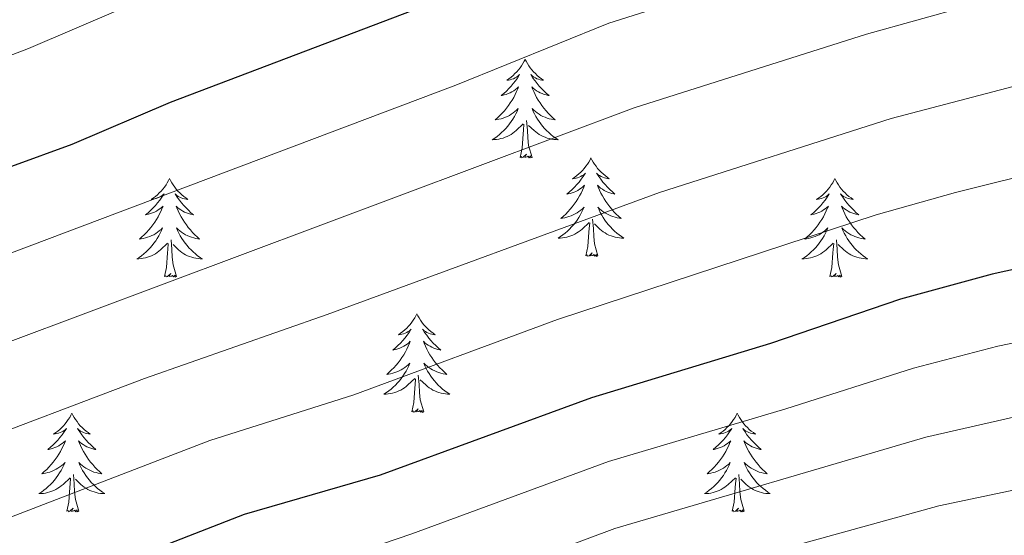
# Model space of a CAD drawing. Units: metres. Extents: x 627571 to 632081, y 706282 to 709335.
# Drawn here: x 630464 to 630583, y 708157 to 708219 of the extents above; entities that cross this region are included whole.
import ezdxf

# ---------------------------------------------------------------- set-up
doc = ezdxf.new("R2010")
doc.units = ezdxf.units.M
doc.header["$MEASUREMENT"] = 0
for name, color, linetype, lineweight in [('Carátula', 7, 'Continuous', 5), ('Elementos auxiliares', 7, 'Continuous', 5), ('Entidades rústicas y varios', 7, 'Continuous', 5), ('Relieve y altimetría', 7, 'Continuous', 5)]:
    doc.layers.add(name, color=color, linetype=linetype, lineweight=lineweight)

msp = doc.modelspace()

# ---------------------------------------------------------------- linework, layer by layer
at = {"layer": 'Carátula', "color": 7, "linetype": 'Continuous', "lineweight": 5}
msp.add_3dface([(627626.91, 706281.92), (632081.13, 706365.16), (632025.63, 709334.65), (627571.41, 709251.41)], dxfattribs=at)
at = {"layer": 'Elementos auxiliares', "color": 250, "linetype": 'Continuous', "lineweight": 5}
msp.add_3dface([(628492.24, 706692.04), (628449.59, 709005.37), (631872.3, 709069.36), (631916.09, 706756.03)], dxfattribs=at)
at = {"layer": 'Entidades rústicas y varios', "color": 92, "linetype": 'Continuous', "lineweight": 5, "flags": 128}
for points in [[(630524.71, 708214.41), (630524.6, 708214.2), (630524.44, 708213.92), (630524.28, 708213.65), (630524.09, 708213.4), (630523.9, 708213.15), (630523.69, 708212.91), (630523.47, 708212.69), (630523.24, 708212.47), (630523, 708212.27), (630522.75, 708212.08), (630522.49, 708211.9), (630522.69, 708211.92), (630522.9, 708211.96), (630523.09, 708212.01), (630523.29, 708212.08), (630523.48, 708212.17), (630523.66, 708212.27), (630523.83, 708212.38), (630524.04, 708212.57), (630524, 708212.51), (630523.77, 708212.16), (630523.52, 708211.82), (630523.27, 708211.5), (630523, 708211.18), (630522.72, 708210.88), (630522.43, 708210.58), (630522.12, 708210.3), (630521.81, 708210.03), (630521.94, 708210.05), (630522.18, 708210.11), (630522.42, 708210.18), (630522.66, 708210.27), (630522.89, 708210.37), (630523.11, 708210.49), (630523.33, 708210.62), (630523.54, 708210.77), (630523.73, 708210.93), (630523.92, 708211.09), (630523.83, 708210.87), (630523.68, 708210.51), (630523.51, 708210.16), (630523.32, 708209.81), (630523.12, 708209.47), (630522.91, 708209.14), (630522.68, 708208.82), (630522.44, 708208.51), (630522.19, 708208.2), (630521.93, 708207.91), (630521.65, 708207.63), (630521.37, 708207.36), (630521.07, 708207.1), (630521.26, 708207.13), (630521.53, 708207.17), (630521.8, 708207.24), (630522.05, 708207.32), (630522.31, 708207.41), (630522.56, 708207.52), (630522.8, 708207.64), (630523.03, 708207.78), (630523.26, 708207.93), (630523.47, 708208.09), (630523.68, 708208.27), (630523.87, 708208.46), (630523.73, 708208.13), (630523.58, 708207.81), (630523.41, 708207.49), (630523.23, 708207.19), (630523.03, 708206.89), (630522.82, 708206.61), (630522.6, 708206.33), (630522.36, 708206.06), (630522.12, 708205.8), (630521.86, 708205.56), (630521.59, 708205.32), (630521.31, 708205.1), (630521.02, 708204.89), (630520.73, 708204.7), (630521, 708204.71), (630521.26, 708204.73), (630521.52, 708204.77), (630521.78, 708204.83), (630522.03, 708204.9), (630522.28, 708204.99), (630522.53, 708205.09), (630522.77, 708205.21), (630523, 708205.34), (630523.22, 708205.49), (630523.43, 708205.64), (630523.63, 708205.81), (630524.48, 708206.61)], [(630524.71, 708214.41), (630524.82, 708214.2), (630524.98, 708213.92), (630525.14, 708213.65), (630525.33, 708213.4), (630525.52, 708213.15), (630525.73, 708212.91), (630525.95, 708212.69), (630526.18, 708212.47), (630526.42, 708212.27), (630526.67, 708212.08), (630526.93, 708211.9), (630526.73, 708211.92), (630526.52, 708211.96), (630526.33, 708212.01), (630526.13, 708212.08), (630525.94, 708212.17), (630525.76, 708212.27), (630525.59, 708212.38), (630525.38, 708212.57), (630525.42, 708212.51), (630525.65, 708212.16), (630525.9, 708211.82), (630526.15, 708211.5), (630526.42, 708211.18), (630526.7, 708210.88), (630526.99, 708210.58), (630527.3, 708210.3), (630527.61, 708210.03), (630527.48, 708210.05), (630527.24, 708210.11), (630527, 708210.18), (630526.76, 708210.27), (630526.53, 708210.37), (630526.31, 708210.49), (630526.09, 708210.62), (630525.88, 708210.77), (630525.69, 708210.93), (630525.5, 708211.09), (630525.59, 708210.87), (630525.74, 708210.51), (630525.91, 708210.16), (630526.1, 708209.81), (630526.3, 708209.47), (630526.51, 708209.14), (630526.74, 708208.82), (630526.98, 708208.51), (630527.23, 708208.2), (630527.49, 708207.91), (630527.77, 708207.63), (630528.05, 708207.36), (630528.35, 708207.1), (630528.16, 708207.13), (630527.89, 708207.17), (630527.62, 708207.24), (630527.37, 708207.32), (630527.11, 708207.41), (630526.86, 708207.52), (630526.62, 708207.64), (630526.39, 708207.78), (630526.16, 708207.93), (630525.95, 708208.09), (630525.74, 708208.27), (630525.55, 708208.46), (630525.69, 708208.13), (630525.84, 708207.81), (630526.01, 708207.49), (630526.19, 708207.19), (630526.39, 708206.89), (630526.6, 708206.61), (630526.82, 708206.33), (630527.06, 708206.06), (630527.3, 708205.8), (630527.56, 708205.56), (630527.83, 708205.32), (630528.11, 708205.1), (630528.4, 708204.89), (630528.69, 708204.7), (630528.42, 708204.71), (630528.16, 708204.73), (630527.9, 708204.77), (630527.64, 708204.83), (630527.39, 708204.9), (630527.14, 708204.99), (630526.89, 708205.09), (630526.65, 708205.21), (630526.42, 708205.34), (630526.2, 708205.49), (630525.99, 708205.64), (630525.79, 708205.81), (630525.13, 708206.43)], [(630524.09, 708202.56), (630524.34, 708203.68), (630524.45, 708205.42), (630524.5, 708205.86), (630524.56, 708206.58)], [(630525.56, 708202.56), (630525.13, 708204), (630525.04, 708204.91), (630525, 708205.86), (630524.89, 708207.02)], [(630525.56, 708202.56), (630525.39, 708202.5), (630525.37, 708202.73), (630525.18, 708202.51), (630525.06, 708202.72), (630524.94, 708202.61), (630524.67, 708202.55), (630524.86, 708202.95), (630524.48, 708202.57), (630524.29, 708202.51), (630524.25, 708202.67), (630524.09, 708202.56)], [(630532.67, 708202.5), (630532.56, 708202.28), (630532.4, 708202), (630532.24, 708201.74), (630532.05, 708201.48), (630531.86, 708201.23), (630531.65, 708200.99), (630531.43, 708200.77), (630531.2, 708200.55), (630530.96, 708200.35), (630530.71, 708200.16), (630530.45, 708199.98), (630530.65, 708200), (630530.86, 708200.04), (630531.05, 708200.09), (630531.25, 708200.16), (630531.44, 708200.25), (630531.62, 708200.35), (630531.79, 708200.46), (630532, 708200.65), (630531.96, 708200.59), (630531.73, 708200.24), (630531.48, 708199.91), (630531.23, 708199.58), (630530.96, 708199.26), (630530.68, 708198.96), (630530.39, 708198.66), (630530.08, 708198.38), (630529.77, 708198.11), (630529.9, 708198.13), (630530.14, 708198.19), (630530.38, 708198.26), (630530.62, 708198.35), (630530.85, 708198.45), (630531.07, 708198.57), (630531.29, 708198.7), (630531.5, 708198.85), (630531.69, 708199.01), (630531.88, 708199.18), (630531.79, 708198.95), (630531.64, 708198.59), (630531.47, 708198.24), (630531.28, 708197.89), (630531.08, 708197.55), (630530.87, 708197.22), (630530.64, 708196.9), (630530.4, 708196.59), (630530.15, 708196.28), (630529.89, 708195.99), (630529.61, 708195.71), (630529.33, 708195.44), (630529.03, 708195.18), (630529.22, 708195.21), (630529.49, 708195.25), (630529.76, 708195.32), (630530.01, 708195.4), (630530.27, 708195.49), (630530.52, 708195.6), (630530.76, 708195.72), (630530.99, 708195.86), (630531.22, 708196.01), (630531.43, 708196.17), (630531.64, 708196.35), (630531.83, 708196.54), (630531.69, 708196.21), (630531.54, 708195.89), (630531.37, 708195.58), (630531.19, 708195.27), (630530.99, 708194.97), (630530.78, 708194.69), (630530.56, 708194.41), (630530.32, 708194.14), (630530.08, 708193.88), (630529.82, 708193.64), (630529.55, 708193.4), (630529.27, 708193.18), (630528.98, 708192.97), (630528.69, 708192.78), (630528.96, 708192.79), (630529.22, 708192.81), (630529.48, 708192.86), (630529.74, 708192.91), (630529.99, 708192.99), (630530.24, 708193.07), (630530.49, 708193.17), (630530.73, 708193.29), (630530.96, 708193.42), (630531.18, 708193.57), (630531.39, 708193.73), (630531.59, 708193.89), (630532.44, 708194.69)], [(630532.67, 708202.5), (630532.78, 708202.28), (630532.94, 708202), (630533.1, 708201.74), (630533.29, 708201.48), (630533.48, 708201.23), (630533.69, 708200.99), (630533.91, 708200.77), (630534.14, 708200.55), (630534.38, 708200.35), (630534.63, 708200.16), (630534.89, 708199.98), (630534.69, 708200), (630534.48, 708200.04), (630534.29, 708200.09), (630534.09, 708200.16), (630533.9, 708200.25), (630533.72, 708200.35), (630533.55, 708200.46), (630533.34, 708200.65), (630533.38, 708200.59), (630533.61, 708200.24), (630533.86, 708199.91), (630534.11, 708199.58), (630534.38, 708199.26), (630534.66, 708198.96), (630534.95, 708198.66), (630535.26, 708198.38), (630535.57, 708198.11), (630535.44, 708198.13), (630535.2, 708198.19), (630534.96, 708198.26), (630534.72, 708198.35), (630534.49, 708198.45), (630534.27, 708198.57), (630534.05, 708198.7), (630533.84, 708198.85), (630533.65, 708199.01), (630533.46, 708199.18), (630533.55, 708198.95), (630533.7, 708198.59), (630533.87, 708198.24), (630534.06, 708197.89), (630534.26, 708197.55), (630534.47, 708197.22), (630534.7, 708196.9), (630534.94, 708196.59), (630535.19, 708196.28), (630535.45, 708195.99), (630535.73, 708195.71), (630536.01, 708195.44), (630536.31, 708195.18), (630536.12, 708195.21), (630535.85, 708195.25), (630535.58, 708195.32), (630535.33, 708195.4), (630535.07, 708195.49), (630534.82, 708195.6), (630534.58, 708195.72), (630534.35, 708195.86), (630534.12, 708196.01), (630533.91, 708196.17), (630533.7, 708196.35), (630533.51, 708196.54), (630533.65, 708196.21), (630533.8, 708195.89), (630533.97, 708195.58), (630534.15, 708195.27), (630534.35, 708194.97), (630534.56, 708194.69), (630534.78, 708194.41), (630535.02, 708194.14), (630535.26, 708193.88), (630535.52, 708193.64), (630535.79, 708193.4), (630536.07, 708193.18), (630536.36, 708192.97), (630536.65, 708192.78), (630536.38, 708192.79), (630536.12, 708192.81), (630535.86, 708192.86), (630535.6, 708192.91), (630535.35, 708192.99), (630535.1, 708193.07), (630534.85, 708193.17), (630534.61, 708193.29), (630534.38, 708193.42), (630534.16, 708193.57), (630533.95, 708193.73), (630533.75, 708193.89), (630533.09, 708194.51)], [(630481.68, 708199.99), (630481.57, 708199.77), (630481.41, 708199.49), (630481.25, 708199.23), (630481.06, 708198.97), (630480.87, 708198.72), (630480.66, 708198.49), (630480.44, 708198.26), (630480.21, 708198.04), (630479.97, 708197.84), (630479.72, 708197.65), (630479.46, 708197.47), (630479.66, 708197.49), (630479.86, 708197.53), (630480.06, 708197.59), (630480.26, 708197.66), (630480.45, 708197.74), (630480.63, 708197.84), (630480.8, 708197.95), (630481.01, 708198.14), (630480.97, 708198.08), (630480.74, 708197.73), (630480.49, 708197.4), (630480.24, 708197.07), (630479.97, 708196.75), (630479.69, 708196.45), (630479.4, 708196.16), (630479.1, 708195.87), (630478.78, 708195.6), (630478.91, 708195.63), (630479.15, 708195.68), (630479.39, 708195.76), (630479.63, 708195.84), (630479.86, 708195.95), (630480.08, 708196.07), (630480.3, 708196.2), (630480.51, 708196.34), (630480.7, 708196.5), (630480.89, 708196.67), (630480.8, 708196.45), (630480.65, 708196.09), (630480.48, 708195.73), (630480.29, 708195.38), (630480.09, 708195.04), (630479.88, 708194.71), (630479.65, 708194.39), (630479.41, 708194.08), (630479.16, 708193.78), (630478.9, 708193.48), (630478.62, 708193.2), (630478.34, 708192.93), (630478.04, 708192.67), (630478.24, 708192.7), (630478.5, 708192.75), (630478.76, 708192.81), (630479.02, 708192.89), (630479.28, 708192.98), (630479.53, 708193.09), (630479.77, 708193.21), (630480, 708193.35), (630480.23, 708193.5), (630480.44, 708193.67), (630480.65, 708193.84), (630480.84, 708194.03), (630480.7, 708193.7), (630480.55, 708193.38), (630480.38, 708193.07), (630480.2, 708192.76), (630480, 708192.47), (630479.79, 708192.18), (630479.57, 708191.9), (630479.33, 708191.63), (630479.08, 708191.37), (630478.83, 708191.13), (630478.56, 708190.89), (630478.28, 708190.67), (630477.99, 708190.46), (630477.7, 708190.27), (630477.96, 708190.28), (630478.23, 708190.31), (630478.49, 708190.35), (630478.75, 708190.41), (630479, 708190.48), (630479.25, 708190.56), (630479.5, 708190.67), (630479.74, 708190.78), (630479.97, 708190.91), (630480.19, 708191.06), (630480.4, 708191.22), (630480.6, 708191.39), (630481.45, 708192.19)], [(630481.68, 708199.99), (630481.79, 708199.77), (630481.95, 708199.49), (630482.11, 708199.23), (630482.3, 708198.97), (630482.49, 708198.72), (630482.7, 708198.49), (630482.92, 708198.26), (630483.15, 708198.04), (630483.39, 708197.84), (630483.64, 708197.65), (630483.9, 708197.47), (630483.7, 708197.49), (630483.5, 708197.53), (630483.3, 708197.59), (630483.1, 708197.66), (630482.91, 708197.74), (630482.73, 708197.84), (630482.56, 708197.95), (630482.35, 708198.14), (630482.39, 708198.08), (630482.62, 708197.73), (630482.87, 708197.4), (630483.12, 708197.07), (630483.39, 708196.75), (630483.67, 708196.45), (630483.96, 708196.16), (630484.26, 708195.87), (630484.58, 708195.6), (630484.45, 708195.63), (630484.21, 708195.68), (630483.97, 708195.76), (630483.73, 708195.84), (630483.5, 708195.95), (630483.28, 708196.07), (630483.06, 708196.2), (630482.85, 708196.34), (630482.66, 708196.5), (630482.47, 708196.67), (630482.56, 708196.45), (630482.71, 708196.09), (630482.88, 708195.73), (630483.07, 708195.38), (630483.27, 708195.04), (630483.48, 708194.71), (630483.71, 708194.39), (630483.95, 708194.08), (630484.2, 708193.78), (630484.46, 708193.48), (630484.74, 708193.2), (630485.02, 708192.93), (630485.32, 708192.67), (630485.12, 708192.7), (630484.86, 708192.75), (630484.6, 708192.81), (630484.34, 708192.89), (630484.08, 708192.98), (630483.83, 708193.09), (630483.59, 708193.21), (630483.36, 708193.35), (630483.13, 708193.5), (630482.92, 708193.67), (630482.71, 708193.84), (630482.52, 708194.03), (630482.66, 708193.7), (630482.81, 708193.38), (630482.98, 708193.07), (630483.16, 708192.76), (630483.36, 708192.47), (630483.57, 708192.18), (630483.79, 708191.9), (630484.03, 708191.63), (630484.28, 708191.37), (630484.53, 708191.13), (630484.8, 708190.89), (630485.08, 708190.67), (630485.37, 708190.46), (630485.66, 708190.27), (630485.4, 708190.28), (630485.13, 708190.31), (630484.87, 708190.35), (630484.61, 708190.41), (630484.36, 708190.48), (630484.11, 708190.56), (630483.86, 708190.67), (630483.62, 708190.78), (630483.39, 708190.91), (630483.17, 708191.06), (630482.96, 708191.22), (630482.76, 708191.39), (630482.1, 708192.01)], [(630562.18, 708199.99), (630562.07, 708199.77), (630561.92, 708199.49), (630561.75, 708199.23), (630561.57, 708198.97), (630561.38, 708198.72), (630561.17, 708198.49), (630560.95, 708198.26), (630560.72, 708198.04), (630560.48, 708197.84), (630560.23, 708197.65), (630559.97, 708197.47), (630560.17, 708197.49), (630560.37, 708197.53), (630560.57, 708197.59), (630560.76, 708197.66), (630560.95, 708197.74), (630561.13, 708197.84), (630561.31, 708197.95), (630561.51, 708198.14), (630561.47, 708198.08), (630561.24, 708197.73), (630561, 708197.4), (630560.74, 708197.07), (630560.48, 708196.75), (630560.2, 708196.45), (630559.9, 708196.16), (630559.6, 708195.87), (630559.29, 708195.6), (630559.41, 708195.63), (630559.66, 708195.68), (630559.9, 708195.76), (630560.14, 708195.84), (630560.37, 708195.95), (630560.59, 708196.07), (630560.8, 708196.2), (630561.01, 708196.34), (630561.21, 708196.5), (630561.4, 708196.67), (630561.31, 708196.45), (630561.15, 708196.09), (630560.98, 708195.73), (630560.8, 708195.38), (630560.6, 708195.04), (630560.38, 708194.71), (630560.16, 708194.39), (630559.92, 708194.08), (630559.67, 708193.78), (630559.4, 708193.48), (630559.13, 708193.2), (630558.84, 708192.93), (630558.54, 708192.67), (630558.74, 708192.7), (630559.01, 708192.75), (630559.27, 708192.81), (630559.53, 708192.89), (630559.78, 708192.98), (630560.03, 708193.09), (630560.27, 708193.21), (630560.51, 708193.35), (630560.73, 708193.5), (630560.95, 708193.67), (630561.15, 708193.84), (630561.35, 708194.03), (630561.21, 708193.7), (630561.05, 708193.38), (630560.88, 708193.07), (630560.7, 708192.76), (630560.5, 708192.47), (630560.29, 708192.18), (630560.07, 708191.9), (630559.84, 708191.63), (630559.59, 708191.37), (630559.33, 708191.13), (630559.06, 708190.89), (630558.78, 708190.67), (630558.5, 708190.46), (630558.2, 708190.27), (630558.47, 708190.28), (630558.73, 708190.31), (630559, 708190.35), (630559.25, 708190.41), (630559.51, 708190.48), (630559.76, 708190.56), (630560, 708190.67), (630560.24, 708190.78), (630560.47, 708190.91), (630560.69, 708191.06), (630560.91, 708191.22), (630561.11, 708191.39), (630561.96, 708192.19)], [(630562.18, 708199.99), (630562.3, 708199.77), (630562.45, 708199.49), (630562.62, 708199.23), (630562.8, 708198.97), (630563, 708198.72), (630563.2, 708198.49), (630563.42, 708198.26), (630563.65, 708198.04), (630563.89, 708197.84), (630564.14, 708197.65), (630564.4, 708197.47), (630564.2, 708197.49), (630564, 708197.53), (630563.8, 708197.59), (630563.61, 708197.66), (630563.42, 708197.74), (630563.24, 708197.84), (630563.06, 708197.95), (630562.86, 708198.14), (630562.9, 708198.08), (630563.13, 708197.73), (630563.37, 708197.4), (630563.63, 708197.07), (630563.9, 708196.75), (630564.18, 708196.45), (630564.47, 708196.16), (630564.77, 708195.87), (630565.08, 708195.6), (630564.96, 708195.63), (630564.71, 708195.68), (630564.47, 708195.76), (630564.24, 708195.84), (630564, 708195.95), (630563.78, 708196.07), (630563.56, 708196.2), (630563.36, 708196.34), (630563.16, 708196.5), (630562.97, 708196.67), (630563.06, 708196.45), (630563.22, 708196.09), (630563.39, 708195.73), (630563.57, 708195.38), (630563.77, 708195.04), (630563.99, 708194.71), (630564.21, 708194.39), (630564.45, 708194.08), (630564.7, 708193.78), (630564.97, 708193.48), (630565.24, 708193.2), (630565.53, 708192.93), (630565.83, 708192.67), (630565.63, 708192.7), (630565.36, 708192.75), (630565.1, 708192.81), (630564.84, 708192.89), (630564.59, 708192.98), (630564.34, 708193.09), (630564.1, 708193.21), (630563.86, 708193.35), (630563.64, 708193.5), (630563.42, 708193.67), (630563.22, 708193.84), (630563.02, 708194.03), (630563.16, 708193.7), (630563.32, 708193.38), (630563.49, 708193.07), (630563.67, 708192.76), (630563.87, 708192.47), (630564.08, 708192.18), (630564.3, 708191.9), (630564.53, 708191.63), (630564.78, 708191.37), (630565.04, 708191.13), (630565.31, 708190.89), (630565.59, 708190.67), (630565.88, 708190.46), (630566.16, 708190.27), (630565.9, 708190.28), (630565.64, 708190.31), (630565.38, 708190.35), (630565.12, 708190.41), (630564.86, 708190.48), (630564.61, 708190.56), (630564.37, 708190.67), (630564.13, 708190.78), (630563.9, 708190.91), (630563.68, 708191.06), (630563.46, 708191.22), (630563.26, 708191.39), (630562.6, 708192.01)], [(630532.05, 708190.65), (630532.3, 708191.76), (630532.41, 708193.51), (630532.46, 708193.94), (630532.52, 708194.66)], [(630533.52, 708190.65), (630533.09, 708192.09), (630533, 708192.99), (630532.96, 708193.94), (630532.85, 708195.1)], [(630481.06, 708188.14), (630481.31, 708189.25), (630481.42, 708191), (630481.47, 708191.43), (630481.53, 708192.15)], [(630482.53, 708188.14), (630482.1, 708189.58), (630482.01, 708190.48), (630481.96, 708191.43), (630481.86, 708192.59)], [(630561.57, 708188.14), (630561.81, 708189.25), (630561.92, 708191), (630561.97, 708191.43), (630562.04, 708192.15)], [(630563.04, 708188.14), (630562.61, 708189.58), (630562.52, 708190.48), (630562.47, 708191.43), (630562.37, 708192.59)], [(630533.52, 708190.65), (630533.35, 708190.58), (630533.33, 708190.82), (630533.14, 708190.59), (630533.02, 708190.8), (630532.9, 708190.69), (630532.63, 708190.63), (630532.82, 708191.03), (630532.44, 708190.65), (630532.25, 708190.59), (630532.21, 708190.76), (630532.05, 708190.65)], [(630482.53, 708188.14), (630482.36, 708188.07), (630482.34, 708188.31), (630482.15, 708188.09), (630482.03, 708188.29), (630481.91, 708188.18), (630481.64, 708188.13), (630481.83, 708188.52), (630481.45, 708188.14), (630481.26, 708188.09), (630481.22, 708188.25), (630481.06, 708188.14)], [(630563.04, 708188.14), (630562.86, 708188.07), (630562.84, 708188.31), (630562.65, 708188.09), (630562.53, 708188.29), (630562.41, 708188.18), (630562.14, 708188.13), (630562.34, 708188.52), (630561.95, 708188.14), (630561.76, 708188.09), (630561.72, 708188.25), (630561.57, 708188.14)], [(630511.6, 708183.63), (630511.49, 708183.41), (630511.34, 708183.13), (630511.17, 708182.87), (630510.99, 708182.61), (630510.79, 708182.36), (630510.58, 708182.13), (630510.37, 708181.9), (630510.14, 708181.68), (630509.9, 708181.48), (630509.64, 708181.29), (630509.38, 708181.11), (630509.58, 708181.13), (630509.79, 708181.17), (630509.99, 708181.23), (630510.18, 708181.3), (630510.37, 708181.38), (630510.55, 708181.48), (630510.72, 708181.59), (630510.93, 708181.78), (630510.89, 708181.72), (630510.66, 708181.37), (630510.42, 708181.04), (630510.16, 708180.71), (630509.89, 708180.39), (630509.61, 708180.09), (630509.32, 708179.8), (630509.02, 708179.51), (630508.7, 708179.24), (630508.83, 708179.27), (630509.07, 708179.32), (630509.32, 708179.4), (630509.55, 708179.48), (630509.78, 708179.59), (630510.01, 708179.71), (630510.22, 708179.84), (630510.43, 708179.98), (630510.63, 708180.14), (630510.81, 708180.31), (630510.72, 708180.09), (630510.57, 708179.73), (630510.4, 708179.37), (630510.21, 708179.02), (630510.01, 708178.68), (630509.8, 708178.35), (630509.57, 708178.03), (630509.34, 708177.72), (630509.08, 708177.42), (630508.82, 708177.12), (630508.54, 708176.84), (630508.26, 708176.57), (630507.96, 708176.31), (630508.16, 708176.34), (630508.42, 708176.39), (630508.69, 708176.45), (630508.95, 708176.53), (630509.2, 708176.62), (630509.45, 708176.73), (630509.69, 708176.85), (630509.92, 708176.99), (630510.15, 708177.14), (630510.36, 708177.31), (630510.57, 708177.48), (630510.77, 708177.67), (630510.62, 708177.34), (630510.47, 708177.02), (630510.3, 708176.71), (630510.12, 708176.4), (630509.92, 708176.11), (630509.71, 708175.82), (630509.49, 708175.54), (630509.25, 708175.27), (630509.01, 708175.01), (630508.75, 708174.77), (630508.48, 708174.53), (630508.2, 708174.31), (630507.91, 708174.1), (630507.62, 708173.91), (630507.89, 708173.92), (630508.15, 708173.95), (630508.41, 708173.99), (630508.67, 708174.05), (630508.93, 708174.12), (630509.18, 708174.2), (630509.42, 708174.31), (630509.66, 708174.42), (630509.89, 708174.55), (630510.11, 708174.7), (630510.32, 708174.86), (630510.53, 708175.03), (630511.37, 708175.83)], [(630511.6, 708183.63), (630511.71, 708183.41), (630511.87, 708183.13), (630512.04, 708182.87), (630512.22, 708182.61), (630512.41, 708182.36), (630512.62, 708182.13), (630512.84, 708181.9), (630513.07, 708181.68), (630513.31, 708181.48), (630513.56, 708181.29), (630513.82, 708181.11), (630513.62, 708181.13), (630513.42, 708181.17), (630513.22, 708181.23), (630513.02, 708181.3), (630512.83, 708181.38), (630512.65, 708181.48), (630512.48, 708181.59), (630512.27, 708181.78), (630512.32, 708181.72), (630512.54, 708181.37), (630512.79, 708181.04), (630513.04, 708180.71), (630513.31, 708180.39), (630513.59, 708180.09), (630513.88, 708179.8), (630514.19, 708179.51), (630514.5, 708179.24), (630514.38, 708179.27), (630514.13, 708179.32), (630513.89, 708179.4), (630513.65, 708179.48), (630513.42, 708179.59), (630513.2, 708179.71), (630512.98, 708179.84), (630512.78, 708179.98), (630512.58, 708180.14), (630512.39, 708180.31), (630512.48, 708180.09), (630512.64, 708179.73), (630512.81, 708179.37), (630512.99, 708179.02), (630513.19, 708178.68), (630513.4, 708178.35), (630513.63, 708178.03), (630513.87, 708177.72), (630514.12, 708177.42), (630514.38, 708177.12), (630514.66, 708176.84), (630514.95, 708176.57), (630515.24, 708176.31), (630515.05, 708176.34), (630514.78, 708176.39), (630514.52, 708176.45), (630514.26, 708176.53), (630514, 708176.62), (630513.76, 708176.73), (630513.51, 708176.85), (630513.28, 708176.99), (630513.06, 708177.14), (630512.84, 708177.31), (630512.63, 708177.48), (630512.44, 708177.67), (630512.58, 708177.34), (630512.73, 708177.02), (630512.9, 708176.71), (630513.09, 708176.4), (630513.28, 708176.11), (630513.49, 708175.82), (630513.72, 708175.54), (630513.95, 708175.27), (630514.2, 708175.01), (630514.46, 708174.77), (630514.72, 708174.53), (630515, 708174.31), (630515.29, 708174.1), (630515.58, 708173.91), (630515.32, 708173.92), (630515.05, 708173.95), (630514.79, 708173.99), (630514.53, 708174.05), (630514.28, 708174.12), (630514.03, 708174.2), (630513.78, 708174.31), (630513.55, 708174.42), (630513.32, 708174.55), (630513.09, 708174.7), (630512.88, 708174.86), (630512.68, 708175.03), (630512.02, 708175.65)], [(630510.98, 708171.78), (630511.23, 708172.89), (630511.34, 708174.64), (630511.39, 708175.07), (630511.45, 708175.79)], [(630512.45, 708171.78), (630512.02, 708173.22), (630511.93, 708174.12), (630511.89, 708175.07), (630511.78, 708176.23)], [(630512.45, 708171.78), (630512.28, 708171.71), (630512.26, 708171.95), (630512.07, 708171.73), (630511.95, 708171.93), (630511.83, 708171.82), (630511.56, 708171.77), (630511.75, 708172.16), (630511.37, 708171.78), (630511.18, 708171.73), (630511.14, 708171.89), (630510.98, 708171.78)], [(630469.86, 708171.6), (630469.75, 708171.38), (630469.6, 708171.11), (630469.43, 708170.84), (630469.25, 708170.59), (630469.05, 708170.34), (630468.85, 708170.1), (630468.63, 708169.87), (630468.4, 708169.66), (630468.16, 708169.45), (630467.91, 708169.26), (630467.65, 708169.09), (630467.84, 708169.11), (630468.05, 708169.15), (630468.25, 708169.2), (630468.44, 708169.27), (630468.63, 708169.36), (630468.81, 708169.45), (630468.99, 708169.57), (630469.19, 708169.76), (630469.15, 708169.69), (630468.92, 708169.35), (630468.68, 708169.01), (630468.42, 708168.69), (630468.15, 708168.37), (630467.87, 708168.07), (630467.58, 708167.77), (630467.28, 708167.49), (630466.96, 708167.22), (630467.09, 708167.24), (630467.34, 708167.3), (630467.58, 708167.37), (630467.81, 708167.46), (630468.04, 708167.56), (630468.27, 708167.68), (630468.48, 708167.81), (630468.69, 708167.96), (630468.89, 708168.11), (630469.07, 708168.28), (630468.99, 708168.06), (630468.83, 708167.7), (630468.66, 708167.35), (630468.47, 708167), (630468.27, 708166.66), (630468.06, 708166.33), (630467.84, 708166.01), (630467.6, 708165.69), (630467.34, 708165.39), (630467.08, 708165.1), (630466.81, 708164.82), (630466.52, 708164.55), (630466.22, 708164.29), (630466.42, 708164.31), (630466.68, 708164.36), (630466.95, 708164.43), (630467.21, 708164.5), (630467.46, 708164.6), (630467.71, 708164.71), (630467.95, 708164.83), (630468.18, 708164.97), (630468.41, 708165.12), (630468.63, 708165.28), (630468.83, 708165.46), (630469.03, 708165.65), (630468.89, 708165.32), (630468.73, 708165), (630468.56, 708164.68), (630468.38, 708164.38), (630468.18, 708164.08), (630467.97, 708163.79), (630467.75, 708163.51), (630467.51, 708163.25), (630467.27, 708162.99), (630467.01, 708162.74), (630466.74, 708162.51), (630466.46, 708162.29), (630466.17, 708162.08), (630465.88, 708161.89), (630466.15, 708161.9), (630466.41, 708161.92), (630466.67, 708161.96), (630466.93, 708162.02), (630467.19, 708162.09), (630467.44, 708162.18), (630467.68, 708162.28), (630467.92, 708162.4), (630468.15, 708162.53), (630468.37, 708162.67), (630468.58, 708162.83), (630468.79, 708163), (630469.64, 708163.8)], [(630469.86, 708171.6), (630469.97, 708171.38), (630470.13, 708171.11), (630470.3, 708170.84), (630470.48, 708170.59), (630470.67, 708170.34), (630470.88, 708170.1), (630471.1, 708169.87), (630471.33, 708169.66), (630471.57, 708169.45), (630471.82, 708169.26), (630472.08, 708169.09), (630471.88, 708169.11), (630471.68, 708169.15), (630471.48, 708169.2), (630471.28, 708169.27), (630471.1, 708169.36), (630470.91, 708169.45), (630470.74, 708169.57), (630470.54, 708169.76), (630470.58, 708169.69), (630470.81, 708169.35), (630471.05, 708169.01), (630471.3, 708168.69), (630471.57, 708168.37), (630471.85, 708168.07), (630472.14, 708167.77), (630472.45, 708167.49), (630472.76, 708167.22), (630472.64, 708167.24), (630472.39, 708167.3), (630472.15, 708167.37), (630471.91, 708167.46), (630471.68, 708167.56), (630471.46, 708167.68), (630471.24, 708167.81), (630471.04, 708167.96), (630470.84, 708168.11), (630470.65, 708168.28), (630470.74, 708168.06), (630470.9, 708167.7), (630471.07, 708167.35), (630471.25, 708167), (630471.45, 708166.66), (630471.66, 708166.33), (630471.89, 708166.01), (630472.13, 708165.69), (630472.38, 708165.39), (630472.64, 708165.1), (630472.92, 708164.82), (630473.21, 708164.55), (630473.5, 708164.29), (630473.31, 708164.31), (630473.04, 708164.36), (630472.78, 708164.43), (630472.52, 708164.5), (630472.26, 708164.6), (630472.02, 708164.71), (630471.78, 708164.83), (630471.54, 708164.97), (630471.32, 708165.12), (630471.1, 708165.28), (630470.89, 708165.46), (630470.7, 708165.65), (630470.84, 708165.32), (630471, 708165), (630471.16, 708164.68), (630471.35, 708164.38), (630471.54, 708164.08), (630471.75, 708163.79), (630471.98, 708163.51), (630472.21, 708163.25), (630472.46, 708162.99), (630472.72, 708162.74), (630472.98, 708162.51), (630473.26, 708162.29), (630473.55, 708162.08), (630473.84, 708161.89), (630473.58, 708161.9), (630473.32, 708161.92), (630473.05, 708161.96), (630472.79, 708162.02), (630472.54, 708162.09), (630472.29, 708162.18), (630472.04, 708162.28), (630471.81, 708162.4), (630471.58, 708162.53), (630471.36, 708162.67), (630471.14, 708162.83), (630470.94, 708163), (630470.28, 708163.62)], [(630550.37, 708171.6), (630550.26, 708171.38), (630550.1, 708171.11), (630549.93, 708170.84), (630549.75, 708170.59), (630549.56, 708170.34), (630549.35, 708170.1), (630549.13, 708169.87), (630548.9, 708169.66), (630548.66, 708169.45), (630548.41, 708169.26), (630548.15, 708169.09), (630548.35, 708169.11), (630548.55, 708169.15), (630548.75, 708169.2), (630548.95, 708169.27), (630549.14, 708169.36), (630549.32, 708169.45), (630549.49, 708169.57), (630549.7, 708169.76), (630549.66, 708169.69), (630549.42, 708169.35), (630549.18, 708169.01), (630548.93, 708168.69), (630548.66, 708168.37), (630548.38, 708168.07), (630548.09, 708167.77), (630547.78, 708167.49), (630547.47, 708167.22), (630547.59, 708167.24), (630547.84, 708167.3), (630548.08, 708167.37), (630548.32, 708167.46), (630548.55, 708167.56), (630548.77, 708167.68), (630548.99, 708167.81), (630549.2, 708167.96), (630549.39, 708168.11), (630549.58, 708168.28), (630549.49, 708168.06), (630549.34, 708167.7), (630549.16, 708167.35), (630548.98, 708167), (630548.78, 708166.66), (630548.57, 708166.33), (630548.34, 708166.01), (630548.1, 708165.69), (630547.85, 708165.39), (630547.59, 708165.1), (630547.31, 708164.82), (630547.02, 708164.55), (630546.73, 708164.29), (630546.92, 708164.31), (630547.19, 708164.36), (630547.45, 708164.43), (630547.71, 708164.5), (630547.97, 708164.6), (630548.22, 708164.71), (630548.46, 708164.83), (630548.69, 708164.97), (630548.92, 708165.12), (630549.13, 708165.28), (630549.34, 708165.46), (630549.53, 708165.65), (630549.39, 708165.32), (630549.24, 708165), (630549.07, 708164.68), (630548.88, 708164.38), (630548.69, 708164.08), (630548.48, 708163.79), (630548.25, 708163.51), (630548.02, 708163.25), (630547.77, 708162.99), (630547.52, 708162.74), (630547.25, 708162.51), (630546.97, 708162.29), (630546.68, 708162.08), (630546.39, 708161.89), (630546.65, 708161.9), (630546.92, 708161.92), (630547.18, 708161.96), (630547.44, 708162.02), (630547.69, 708162.09), (630547.94, 708162.18), (630548.19, 708162.28), (630548.42, 708162.4), (630548.65, 708162.53), (630548.88, 708162.67), (630549.09, 708162.83), (630549.29, 708163), (630550.14, 708163.8)], [(630550.37, 708171.6), (630550.48, 708171.38), (630550.63, 708171.11), (630550.8, 708170.84), (630550.98, 708170.59), (630551.18, 708170.34), (630551.38, 708170.1), (630551.6, 708169.87), (630551.83, 708169.66), (630552.07, 708169.45), (630552.32, 708169.26), (630552.58, 708169.09), (630552.39, 708169.11), (630552.18, 708169.15), (630551.98, 708169.2), (630551.79, 708169.27), (630551.6, 708169.36), (630551.42, 708169.45), (630551.24, 708169.57), (630551.04, 708169.76), (630551.08, 708169.69), (630551.31, 708169.35), (630551.55, 708169.01), (630551.81, 708168.69), (630552.08, 708168.37), (630552.36, 708168.07), (630552.65, 708167.77), (630552.95, 708167.49), (630553.27, 708167.22), (630553.14, 708167.24), (630552.9, 708167.3), (630552.65, 708167.37), (630552.42, 708167.46), (630552.19, 708167.56), (630551.96, 708167.68), (630551.75, 708167.81), (630551.54, 708167.96), (630551.34, 708168.11), (630551.16, 708168.28), (630551.24, 708168.06), (630551.4, 708167.7), (630551.57, 708167.35), (630551.76, 708167), (630551.96, 708166.66), (630552.17, 708166.33), (630552.4, 708166.01), (630552.64, 708165.69), (630552.89, 708165.39), (630553.15, 708165.1), (630553.42, 708164.82), (630553.71, 708164.55), (630554.01, 708164.29), (630553.81, 708164.31), (630553.55, 708164.36), (630553.28, 708164.43), (630553.02, 708164.5), (630552.77, 708164.6), (630552.52, 708164.71), (630552.28, 708164.83), (630552.05, 708164.97), (630551.82, 708165.12), (630551.6, 708165.28), (630551.4, 708165.46), (630551.2, 708165.65), (630551.34, 708165.32), (630551.5, 708165), (630551.67, 708164.68), (630551.85, 708164.38), (630552.05, 708164.08), (630552.26, 708163.79), (630552.48, 708163.51), (630552.72, 708163.25), (630552.96, 708162.99), (630553.22, 708162.74), (630553.49, 708162.51), (630553.77, 708162.29), (630554.06, 708162.08), (630554.35, 708161.89), (630554.08, 708161.9), (630553.82, 708161.92), (630553.56, 708161.96), (630553.3, 708162.02), (630553.04, 708162.09), (630552.79, 708162.18), (630552.55, 708162.28), (630552.31, 708162.4), (630552.08, 708162.53), (630551.86, 708162.67), (630551.65, 708162.83), (630551.44, 708163), (630550.79, 708163.62)], [(630469.24, 708159.75), (630469.49, 708160.87), (630469.6, 708162.61), (630469.65, 708163.05), (630469.71, 708163.77)], [(630470.71, 708159.75), (630470.28, 708161.19), (630470.19, 708162.1), (630470.15, 708163.05), (630470.05, 708164.21)], [(630549.75, 708159.75), (630549.99, 708160.87), (630550.11, 708162.61), (630550.16, 708163.05), (630550.22, 708163.77)], [(630551.22, 708159.75), (630550.79, 708161.19), (630550.7, 708162.1), (630550.65, 708163.05), (630550.55, 708164.21)], [(630470.71, 708159.75), (630470.54, 708159.68), (630470.52, 708159.92), (630470.33, 708159.7), (630470.21, 708159.9), (630470.09, 708159.8), (630469.82, 708159.74), (630470.02, 708160.13), (630469.63, 708159.75), (630469.44, 708159.7), (630469.4, 708159.86), (630469.24, 708159.75)], [(630551.22, 708159.75), (630551.04, 708159.68), (630551.03, 708159.92), (630550.84, 708159.7), (630550.72, 708159.9), (630550.59, 708159.8), (630550.32, 708159.74), (630550.52, 708160.13), (630550.14, 708159.75), (630549.95, 708159.7), (630549.91, 708159.86), (630549.75, 708159.75)]]:
    msp.add_lwpolyline(points, dxfattribs=at)
at = {"layer": 'Relieve y altimetría', "color": 30, "linetype": 'Continuous', "lineweight": 5, "flags": 128}
for points, elevation in [([(630448.12, 708209.46), (630464.61, 708215.75), (630491.32, 708227.19), (630506.2, 708233.1), (630526.85, 708242.7), (630537.45, 708246.79), (630550.85, 708250.81), (630570.15, 708256.08), (630604.48, 708264.51), (630628.38, 708271.9), (630646.59, 708276.62), (630664.86, 708283.5)], 520), ([(630449.68, 708186.19), (630516.32, 708211.31), (630534.83, 708218.79), (630558.24, 708226.23), (630611.34, 708241.62), (630635.07, 708249.98), (630649.97, 708254.31), (630677.82, 708265.68), (630702.91, 708274.42), (630713.25, 708278.45), (630718.1, 708279.76), (630727.71, 708280.46), (630745, 708280.69)], 530), ([(630452.55, 708176.61), (630537.9, 708208.55), (630566, 708217.45), (630614.72, 708231.07), (630638.06, 708239.27), (630653.3, 708244.25), (630681.64, 708256.85), (630693.11, 708260.93), (630706.9, 708265.21), (630715.9, 708268.39), (630720.78, 708269.55), (630728, 708269.95), (630748.15, 708269.81)], 535), ([(630455.43, 708167.03), (630478.63, 708175.82), (630500.75, 708183.57), (630540.97, 708198.32), (630568.98, 708207.26), (630608.53, 708217.63), (630625.78, 708222.96), (630656.6, 708234.24), (630684.94, 708247.82), (630695.42, 708251.64), (630718.55, 708258.34), (630723.5, 708259.1), (630733.28, 708259.44)], 540), ([(630458.3, 708157.45), (630486.54, 708168.32), (630503.96, 708173.84), (630528.64, 708182.94), (630567.16, 708195.62), (630576.79, 708198.33), (630611.91, 708207.06), (630626.74, 708211.55), (630653.78, 708221.56), (630660.38, 708224.48), (630688.25, 708238.79), (630698.15, 708242.5), (630703.81, 708244.19), (630721.2, 708248.28)], 545), ([(630459.52, 708137.1), (630464.27, 708138.66), (630494.43, 708151.38), (630510.98, 708157.01), (630534.79, 708165.78), (630556.25, 708172.13), (630571.68, 708177.08), (630581.91, 708179.74), (630600.45, 708183.57), (630618.75, 708188.87), (630635.54, 708194.57), (630659.78, 708204.33), (630675.32, 708211.71), (630688.15, 708218.18), (630693.58, 708221.3), (630698.17, 708223.32), (630702.94, 708224.82), (630718.57, 708228.3), (630723.68, 708228.69), (630733.44, 708228.53)], 555), ([(630462.69, 708127.67), (630467.4, 708129.36), (630502.74, 708145.4), (630535.54, 708157.65), (630573.21, 708168.73), (630587.87, 708172.06), (630602.93, 708175.02), (630622.21, 708181.25), (630638.13, 708187.26), (630650.32, 708192.78), (630662.75, 708197.6), (630671.82, 708201.77), (630678.67, 708204.49), (630700.27, 708214.59), (630705, 708216.18), (630710.63, 708217.46), (630719.35, 708218.84), (630723.5, 708219.16), (630728.5, 708219.06), (630737.14, 708218.38)], 560), ([(630451.58, 708114), (630465.87, 708118.24), (630474.47, 708121.85), (630513.13, 708140.77), (630530.58, 708147.58), (630543.65, 708151.8), (630574.75, 708160.39), (630588.75, 708163.34), (630602.73, 708165.83), (630610.22, 708167.88), (630625.66, 708173.64), (630640.71, 708179.95), (630654.32, 708186.48)], 565)]:
    msp.add_lwpolyline(points, dxfattribs=dict(at, elevation=elevation))
at = {"layer": 'Relieve y altimetría', "color": 30, "linetype": 'Continuous', "lineweight": 25, "flags": 128}
for points, elevation in [([(630404.81, 708185.12), (630414.5, 708187.24), (630437.21, 708192.96), (630447.97, 708196.17), (630469.88, 708204.14), (630481.79, 708209.24), (630512.21, 708220.76), (630531.75, 708229.02), (630545.68, 708233.56), (630610.29, 708252.91), (630632.09, 708260.69), (630649.45, 708265.29), (630670.27, 708273.34), (630682.5, 708277.37), (630694.3, 708281.69)], 525), ([(630734.75, 708238.26), (630723.85, 708238.21), (630718.89, 708237.63), (630707.56, 708235.16), (630701.96, 708233.7), (630696.16, 708231.71), (630691.56, 708229.76), (630680.44, 708223.37), (630658.69, 708211.96), (630652.21, 708209.09), (630632.96, 708201.88), (630615.3, 708196.49), (630597.96, 708192.12), (630581.2, 708188.43), (630570.14, 708185.42), (630554.4, 708180.06), (630532.75, 708173.49), (630507.17, 708164.1), (630490.7, 708159.36), (630461.16, 708147.88)], 550)]:
    msp.add_lwpolyline(points, dxfattribs=dict(at, elevation=elevation))

doc.saveas('drawing.dxf')
